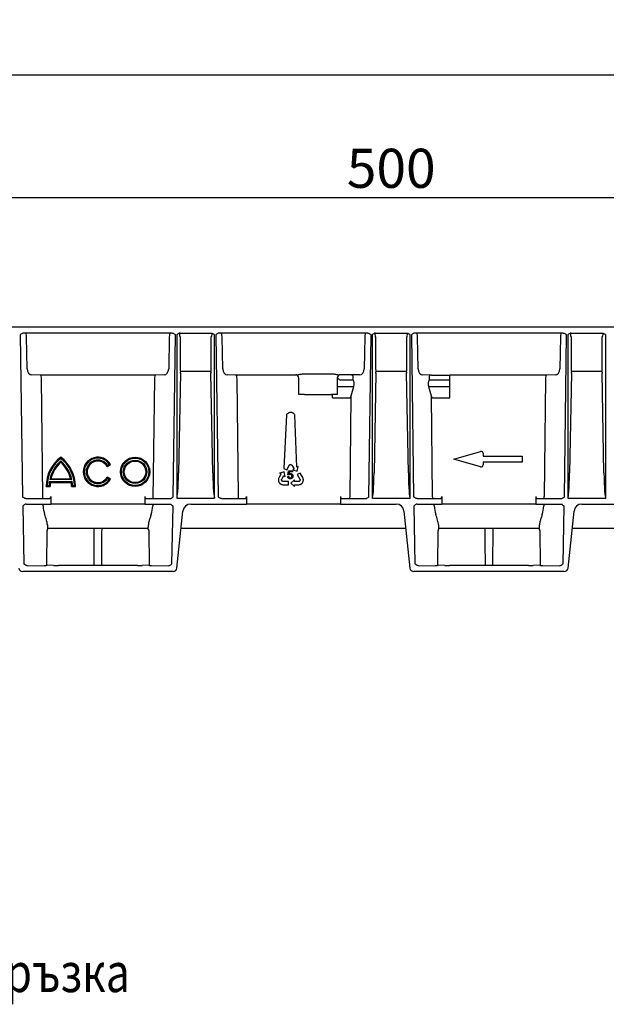
# Model space of a CAD drawing. Extents: x 1715 to 3218, y 39 to 1187.
# Drawn here: x 2359 to 2659, y 683 to 1187 of the extents above; entities that cross this region are included whole.
import ezdxf

# ---------------------------------------------------------------- set-up
doc = ezdxf.new("R2010")
doc.units = 0
doc.header["$LTSCALE"] = 5
doc.header["$MEASUREMENT"] = 0
doc.layers.get('DEFPOINTS').update_dxf_attribs({"linetype": 'CONTINUOUS'})
for name, color, linetype in [('BEMASS', 2, 'CONTINUOUS'), ('DUENN-18', 10, 'CONTINUOUS'), ('SICHTBAR', 10, 'CONTINUOUS'), ('TEXT35', 2, 'CONTINUOUS')]:
    doc.layers.add(name, color=color, linetype=linetype)
doc.styles.add('ACO', font='trebuc.ttf', dxfattribs={"width": 0.8})
doc.styles.add('BEMSTIL', font='isocp3.shx', dxfattribs={"width": 0.8})
doc.dimstyles.new('BEMASS', dxfattribs={"dimtxt": 4, "dimasz": 3.5, "dimexe": 1.4, "dimexo": 0, "dimgap": 2, "dimtad": 1, "dimtxsty": 'BEMSTIL', "dimcen": 3, "dimclrd": 256, "dimclre": 256, "dimclrt": 256, "dimadec": 0, "dimazin": 0, "dimtfac": 0.875, "dimtmove": 2, "dimatfit": 3, "dimfxl": 0, "dimtolj": 1, "dimlwd": 25, "dimlwe": 25, "dimarcsym": 0})

# ---------------------------------------------------------------- blocks, each defined once
blk = doc.blocks.new('*D0')
at = {"layer": 'BEMASS', "lineweight": 25, "transparency": 16777216}
for p, q in [((1798.93, 1029.36), (1798.93, 1168.53)), ((2798.93, 1105.64), (2798.93, 1168.53)), ((1816.43, 1158.53), (2781.43, 1158.53))]:
    blk.add_line(p, q, dxfattribs=at)
at = {"layer": 'BEMASS', "transparency": 16777216}
for points in [[(1816.43, 1161.45), (1816.43, 1155.61), (1798.93, 1158.53)], [(2781.43, 1161.45), (2781.43, 1155.61), (2798.93, 1158.53)]]:
    blk.add_solid(points, dxfattribs=at)
at = {"layer": 'DEFPOINTS', "color": 0, "transparency": 16777216}
for p in [(2798.93, 1158.53), (2798.93, 1105.64), (1798.93, 1029.36)]:
    blk.add_point(p, dxfattribs=at)
at = {"layer": 'BEMASS', "transparency": 16777216, "insert": (2298.93, 1173.53), "char_height": 20, "attachment_point": 5, "style": 'BEMSTIL'}
blk.add_mtext('\\A1;1000', dxfattribs=at)
blk = doc.blocks.new('*D1')
at = {"layer": 'BEMASS', "lineweight": 25, "transparency": 16777216}
for p, q in [((2298.93, 1029.36), (2298.93, 1105.64)), ((2798.93, 1029.36), (2798.93, 1105.64)), ((2316.43, 1095.64), (2781.43, 1095.64))]:
    blk.add_line(p, q, dxfattribs=at)
at = {"layer": 'BEMASS', "transparency": 16777216}
for points in [[(2316.43, 1098.56), (2316.43, 1092.73), (2298.93, 1095.64)], [(2781.43, 1098.56), (2781.43, 1092.73), (2798.93, 1095.64)]]:
    blk.add_solid(points, dxfattribs=at)
at = {"layer": 'DEFPOINTS', "color": 0, "transparency": 16777216}
for p in [(2798.93, 1095.64), (2298.93, 1029.36), (2798.93, 1029.36)]:
    blk.add_point(p, dxfattribs=at)
at = {"layer": 'BEMASS', "transparency": 16777216, "insert": (2548.93, 1110.64), "char_height": 20, "attachment_point": 5, "style": 'BEMSTIL'}
blk.add_mtext('\\A1;500', dxfattribs=at)

msp = doc.modelspace()

# ---------------------------------------------------------------- linework, layer by layer
at = {"layer": 'DUENN-18', "linetype": 'Continuous', "lineweight": 30}
for p, q in [((2359.23, 1025.36), (2360.39, 942.65)), ((2436.91, 1026.36), (2360.96, 1026.36)), ((2362.75, 1007.99), (2362.42, 1024.36)), ((2435.45, 1024.36), (2435.12, 1007.99)), ((2437.48, 942.65), (2438.64, 1025.36)), ((2439.23, 1025.36), (2439.23, 941.91)), ((2440.97, 1026.36), (2456.9, 1026.36)), ((2440.97, 1024.36), (2440.97, 1007.99)), ((2456.9, 1007.99), (2456.9, 1024.36)), ((2458.63, 941.91), (2458.63, 1025.36)), ((2459.23, 1025.36), (2460.39, 942.65)), ((2536.91, 1026.36), (2460.96, 1026.36)), ((2462.75, 1007.99), (2462.42, 1024.36)), ((2535.45, 1024.36), (2535.12, 1007.99)), ((2537.48, 942.65), (2538.64, 1025.36)), ((2539.23, 1025.36), (2539.23, 941.91)), ((2540.97, 1026.36), (2556.9, 1026.36)), ((2540.97, 1024.36), (2540.97, 1007.99)), ((2556.9, 1007.99), (2556.9, 1024.36)), ((2558.63, 941.91), (2558.63, 1025.36)), ((2559.23, 1025.36), (2560.39, 942.65)), ((2636.91, 1026.36), (2560.96, 1026.36)), ((2562.75, 1007.99), (2562.42, 1024.36)), ((2635.45, 1024.36), (2635.12, 1007.99)), ((2637.48, 942.65), (2638.64, 1025.36)), ((2639.23, 1025.36), (2639.23, 941.91)), ((2640.97, 1026.36), (2656.9, 1026.36)), ((2640.97, 1024.36), (2640.97, 1007.99)), ((2656.9, 1007.99), (2656.9, 1024.36)), ((2658.63, 941.91), (2658.63, 1025.36)), ((2369.49, 1004.86), (2365.1, 1004.99)), ((2428.38, 1004.86), (2369.49, 1004.86)), ((2370.78, 942.79), (2370.07, 1002.86)), ((2427.79, 1002.86), (2427.07, 941.79)), ((2432.77, 1004.99), (2428.38, 1004.86)), ((2441.13, 1005.82), (2440.17, 954.9)), ((2455.83, 1006.75), (2442.04, 1006.75)), ((2457.69, 954.9), (2456.74, 1005.82)), ((2469.49, 1004.86), (2465.1, 1004.99)), ((2500.13, 1004.86), (2469.49, 1004.86)), ((2470.78, 942.79), (2470.07, 1002.86)), ((2500.13, 1004.86), (2500.13, 1004.96)), ((2501.63, 994.86), (2501.63, 1003.46)), ((2504.63, 1005.5), (2518.33, 1005.5)), ((2521.33, 1003.46), (2521.33, 994.86)), ((2532.77, 1004.99), (2522.32, 1004.99)), ((2522.83, 1002.45), (2529.52, 1002.45)), ((2529.52, 1002.45), (2529.55, 1003.85)), ((2541.13, 1005.82), (2540.17, 954.9)), ((2555.83, 1006.75), (2542.04, 1006.75)), ((2557.69, 954.9), (2556.74, 1005.82)), ((2569.46, 1004.86), (2565.1, 1004.99)), ((2568.32, 1003.85), (2568.35, 1002.45)), ((2568.35, 1002.45), (2578.93, 1002.45)), ((2569.46, 1004.86), (2578.93, 1004.86)), ((2578.93, 1002.45), (2578.93, 1004.86)), ((2628.38, 1004.86), (2578.93, 1004.86)), ((2578.93, 999.02), (2578.93, 1002.45)), ((2627.79, 1002.86), (2627.09, 942.79)), ((2632.77, 1004.99), (2628.38, 1004.86)), ((2641.13, 1005.82), (2640.17, 954.9)), ((2655.83, 1006.75), (2642.04, 1006.75)), ((2657.69, 954.9), (2656.74, 1005.82)), ((2521.33, 999.02), (2529.83, 999.02)), ((2528.49, 994.3), (2529.83, 999.02)), ((2568.03, 999.02), (2569.38, 994.3)), ((2568.03, 999.02), (2578.93, 999.02)), ((2578.93, 993.21), (2578.93, 999.02)), ((2504.63, 994.86), (2501.63, 994.86)), ((2504.63, 994.86), (2518.33, 994.86)), ((2521.33, 994.86), (2518.33, 994.86)), ((2518.93, 993.21), (2518.93, 994.86)), ((2518.93, 993.21), (2527.6, 993.21)), ((2527.95, 942.77), (2528.49, 994.3)), ((2569.38, 994.3), (2569.91, 942.77)), ((2570.27, 993.21), (2578.93, 993.21)), ((2495.31, 984.46), (2494.02, 957.13)), ((2495.42, 984.63), (2495.31, 984.46)), ((2495.59, 984.85), (2495.42, 984.63)), ((2495.71, 984.99), (2495.59, 984.85)), ((2495.84, 985.11), (2495.71, 984.99)), ((2496.02, 985.26), (2495.84, 985.11)), ((2496.17, 985.35), (2496.02, 985.26)), ((2496.32, 985.43), (2496.17, 985.35)), ((2496.57, 985.56), (2496.32, 985.43)), ((2496.77, 985.62), (2496.57, 985.56)), ((2496.9, 985.66), (2496.77, 985.62)), ((2497.12, 985.69), (2496.9, 985.66)), ((2497.31, 985.71), (2497.12, 985.69)), ((2497.49, 985.72), (2497.31, 985.71)), ((2497.69, 985.7), (2497.49, 985.72)), ((2497.87, 985.69), (2497.69, 985.7)), ((2498.15, 985.63), (2497.87, 985.69)), ((2498.33, 985.57), (2498.15, 985.63)), ((2498.51, 985.49), (2498.33, 985.57)), ((2498.6, 985.45), (2498.51, 985.49)), ((2498.72, 985.38), (2498.6, 985.45)), ((2498.83, 985.31), (2498.72, 985.38)), ((2498.96, 985.22), (2498.83, 985.31)), ((2499.09, 985.12), (2498.96, 985.22)), ((2499.25, 984.99), (2499.09, 985.12)), ((2499.46, 984.73), (2499.25, 984.99)), ((2499.61, 984.5), (2499.46, 984.73)), ((2499.72, 984.34), (2499.61, 984.5)), ((2500.65, 957.77), (2499.72, 984.34)), ((2403.7, 958.11), (2405.43, 959.11)), ((2403.86, 958.78), (2404.73, 959.28)), ((2494.02, 957.13), (2495.48, 956.33)), ((2495.48, 956.33), (2496.75, 958.63)), ((2496.75, 958.63), (2496.82, 958.76)), ((2496.82, 958.76), (2496.95, 958.87)), ((2496.95, 958.87), (2497.07, 958.95)), ((2497.07, 958.95), (2497.22, 959.03)), ((2497.22, 959.03), (2497.38, 959.06)), ((2497.38, 959.06), (2497.53, 959.05)), ((2497.53, 959.05), (2497.67, 959.04)), ((2497.67, 959.04), (2497.83, 958.98)), ((2497.83, 958.98), (2497.99, 958.89)), ((2497.99, 958.89), (2498.11, 958.77)), ((2498.11, 958.77), (2499.25, 956.88)), ((2500.68, 957.73), (2500.65, 957.77)), ((2500.7, 957.74), (2500.68, 957.73)), ((2501.38, 958.16), (2500.7, 957.74)), ((2500.89, 955.77), (2501.38, 958.16)), ((2405.43, 951.61), (2403.7, 952.61)), ((2491.43, 952.25), (2491.31, 951.94)), ((2491.56, 952.5), (2491.43, 952.25)), ((2491.65, 952.67), (2491.56, 952.5)), ((2492.56, 954.24), (2491.65, 952.67)), ((2494.2, 955.42), (2491.87, 954.69)), ((2491.87, 954.69), (2492.57, 954.3)), ((2492.59, 954.28), (2492.56, 954.24)), ((2492.57, 954.3), (2492.59, 954.28)), ((2492.93, 951.53), (2494.02, 953.45)), ((2494.02, 953.45), (2494.74, 953.04)), ((2494.74, 953.04), (2494.2, 955.42)), ((2496.01, 952.91), (2496.52, 952.96)), ((2496.09, 953.75), (2496.47, 955.79)), ((2496.55, 953.69), (2496.09, 953.75)), ((2496.47, 955.79), (2498.44, 955.79)), ((2496.86, 955.32), (2496.65, 954.25)), ((2498.44, 955.32), (2496.86, 955.32)), ((2498.44, 955.79), (2498.44, 955.32)), ((2499.25, 956.88), (2498.55, 956.45)), ((2498.55, 956.45), (2500.89, 955.77)), ((2502.35, 954.76), (2500.9, 953.93)), ((2500.9, 953.93), (2502.22, 951.66)), ((2503.68, 952.46), (2502.35, 954.76)), ((2503.76, 952.28), (2503.68, 952.46)), ((2503.87, 952.02), (2503.76, 952.28)), ((2503.92, 951.84), (2503.87, 952.02)), ((2372.43, 947.86), (2374.43, 947.86)), ((2372.94, 948.36), (2373.94, 948.36)), ((2374.12, 950.36), (2385.75, 950.36)), ((2385.57, 951.36), (2374.29, 951.36)), ((2374.55, 949.86), (2385.31, 949.86)), ((2374.92, 951.86), (2384.95, 951.86)), ((2385.43, 947.86), (2387.43, 947.86)), ((2385.93, 948.36), (2386.93, 948.36)), ((2404.73, 951.44), (2403.86, 951.94)), ((2491.24, 951.58), (2491.22, 951.42)), ((2491.22, 951.42), (2491.22, 951.29)), ((2491.22, 951.29), (2491.22, 951.15)), ((2491.22, 951.15), (2491.22, 951.05)), ((2491.22, 951.05), (2491.24, 950.85)), ((2491.27, 951.73), (2491.24, 951.58)), ((2491.24, 950.85), (2491.28, 950.67)), ((2491.31, 951.94), (2491.27, 951.73)), ((2491.28, 950.67), (2491.36, 950.4)), ((2491.36, 950.4), (2491.44, 950.23)), ((2491.44, 950.23), (2491.51, 950.05)), ((2491.51, 950.05), (2491.62, 949.89)), ((2491.62, 949.89), (2491.72, 949.74)), ((2491.72, 949.74), (2491.86, 949.57)), ((2491.86, 949.57), (2491.95, 949.47)), ((2491.95, 949.47), (2492.11, 949.32)), ((2492.11, 949.32), (2492.34, 949.16)), ((2492.34, 949.16), (2492.48, 949.07)), ((2492.48, 949.07), (2492.64, 948.99)), ((2492.64, 948.99), (2492.85, 948.9)), ((2492.85, 948.9), (2493.02, 948.85)), ((2492.88, 951.37), (2492.93, 951.53)), ((2492.88, 951.19), (2492.88, 951.37)), ((2492.9, 951.02), (2492.88, 951.19)), ((2492.95, 950.89), (2492.9, 951.02)), ((2493.03, 950.76), (2492.95, 950.89)), ((2493.02, 948.85), (2493.2, 948.8)), ((2493.13, 950.63), (2493.03, 950.76)), ((2493.27, 950.54), (2493.13, 950.63)), ((2493.2, 948.8), (2493.47, 948.77)), ((2493.4, 950.47), (2493.27, 950.54)), ((2493.55, 950.42), (2493.4, 950.47)), ((2493.47, 948.77), (2493.68, 948.75)), ((2493.71, 950.41), (2493.55, 950.42)), ((2493.68, 948.75), (2496.34, 948.75)), ((2496.34, 950.42), (2493.71, 950.41)), ((2496.34, 948.75), (2496.34, 950.42)), ((2499.43, 951.24), (2497.64, 949.58)), ((2497.64, 949.58), (2499.43, 947.93)), ((2499.43, 950.41), (2499.43, 951.24)), ((2501.64, 950.42), (2499.43, 950.41)), ((2499.43, 948.75), (2499.48, 948.75)), ((2499.43, 948.73), (2499.43, 948.75)), ((2499.43, 947.93), (2499.43, 948.73)), ((2499.48, 948.75), (2501.3, 948.75)), ((2501.3, 948.75), (2501.49, 948.75)), ((2501.49, 948.75), (2501.77, 948.76)), ((2501.81, 950.46), (2501.64, 950.42)), ((2501.77, 948.76), (2502.1, 948.81)), ((2501.96, 950.55), (2501.81, 950.46)), ((2502.1, 950.65), (2501.96, 950.55)), ((2502.18, 950.76), (2502.1, 950.65)), ((2502.1, 948.81), (2502.3, 948.88)), ((2502.26, 950.89), (2502.18, 950.76)), ((2502.22, 951.66), (2502.3, 951.52)), ((2502.32, 951.05), (2502.26, 950.89)), ((2502.3, 951.52), (2502.33, 951.36)), ((2502.3, 948.88), (2502.45, 948.94)), ((2502.33, 951.21), (2502.32, 951.05)), ((2502.33, 951.36), (2502.33, 951.21)), ((2502.45, 948.94), (2502.59, 949)), ((2502.59, 949), (2502.71, 949.06)), ((2502.71, 949.06), (2502.83, 949.13)), ((2502.83, 949.13), (2502.91, 949.18)), ((2502.91, 949.18), (2503.07, 949.3)), ((2503.07, 949.3), (2503.22, 949.43)), ((2503.22, 949.43), (2503.41, 949.63)), ((2503.41, 949.63), (2503.51, 949.78)), ((2503.51, 949.78), (2503.64, 949.94)), ((2503.64, 949.94), (2503.72, 950.11)), ((2503.72, 950.11), (2503.8, 950.27)), ((2503.8, 950.27), (2503.88, 950.48)), ((2503.88, 950.48), (2503.92, 950.61)), ((2503.96, 951.67), (2503.92, 951.84)), ((2503.92, 950.61), (2503.97, 950.81)), ((2503.99, 951.44), (2503.96, 951.67)), ((2503.97, 950.81), (2503.99, 951.1)), ((2504, 951.26), (2503.99, 951.44)), ((2503.99, 951.1), (2504, 951.26)), ((2370.78, 941.79), (2370.78, 942.79)), ((2374.9, 942.79), (2374.9, 938.86)), ((2422.97, 942.79), (2422.97, 938.86)), ((2470.78, 941.79), (2470.78, 942.79)), ((2474.9, 942.79), (2474.9, 938.86)), ((2522.97, 942.79), (2522.97, 938.86)), ((2574.9, 942.79), (2574.9, 938.86)), ((2622.97, 942.79), (2622.97, 938.86)), ((2627.09, 941.79), (2627.09, 942.79)), ((2362.12, 941.66), (2370.78, 941.79)), ((2362.12, 941.66), (2362.12, 941.66)), ((2370.78, 941.79), (2374.33, 941.79)), ((2370.9, 937.93), (2370.9, 938.86)), ((2423.54, 941.79), (2427.09, 941.79)), ((2426.97, 938.86), (2426.97, 937.93)), ((2427.09, 941.79), (2435.75, 941.66)), ((2435.75, 941.66), (2435.75, 941.66)), ((2439.38, 941.86), (2458.49, 941.86)), ((2462.12, 941.66), (2470.78, 941.79)), ((2470.78, 941.79), (2474.33, 941.79)), ((2523.54, 941.79), (2527.09, 941.79)), ((2527.09, 941.79), (2535.75, 941.66)), ((2535.75, 941.66), (2535.75, 941.66)), ((2539.38, 941.86), (2558.49, 941.86)), ((2562.12, 941.66), (2570.78, 941.79)), ((2562.12, 941.66), (2562.12, 941.66)), ((2570.78, 941.79), (2574.33, 941.79)), ((2570.9, 937.93), (2570.9, 938.86)), ((2623.54, 941.79), (2627.09, 941.79)), ((2626.97, 938.86), (2626.97, 937.93)), ((2627.09, 941.79), (2635.75, 941.66)), ((2635.75, 941.66), (2635.75, 941.66)), ((2639.38, 941.86), (2658.49, 941.86)), ((2372.75, 907.57), (2372.9, 925.37)), ((2424.97, 925.37), (2425.12, 907.57)), ((2572.75, 907.57), (2572.9, 925.37)), ((2624.97, 925.37), (2625.12, 907.57))]:
    msp.add_line(p, q, dxfattribs=at)
for radius in [7.5, 7, 6, 5.5]:
    msp.add_circle((2417.93, 955.36), radius, dxfattribs=at)
for centre, radius, start, end in [((2442.13, 1005.27), 1.48, 93.4489, 134.0834), ((2455.74, 1005.27), 1.48, 45.9167, 86.5503), ((2500.13, 1003.36), 1.5, 0.0047, 90.0044), ((2522.9, 1003.43), 1.56, 92.3329, 179.0274), ((2542.13, 1005.27), 1.48, 93.4507, 134.0816), ((2555.74, 1005.27), 1.48, 45.9158, 86.5518), ((2642.13, 1005.27), 1.48, 93.4497, 134.0826), ((2655.74, 1005.27), 1.48, 45.9194, 86.5483), ((2391.18, 947.86), 18.75, 126.8699, 180), ((2391.18, 947.86), 18.25, 128.0565, 178.4301), ((2368.68, 947.86), 18.75, 0, 53.1301), ((2368.68, 947.86), 18.25, 1.5699, 51.9435), ((2398.93, 955.36), 7.5, 30, 330), ((2398.93, 955.36), 7, 34.096, 325.904), ((2391.18, 947.86), 17.25, 130.7057, 168.2935), ((2391.18, 947.86), 16.75, 132.1939, 166.1839), ((2368.68, 947.86), 17.25, 11.7065, 49.2943), ((2368.68, 947.86), 16.75, 13.8161, 47.8061), ((2398.93, 955.36), 6, 34.7802, 325.2198), ((2398.93, 955.36), 5.5, 30, 330), ((2391.18, 947.86), 17.25, 171.6669, 178.339), ((2391.18, 947.86), 16.75, 173.1424, 180), ((2368.68, 947.86), 16.75, 0, 6.8576), ((2368.68, 947.86), 17.25, 1.661, 8.3331), ((2527.01, 942.73), 0.942, 274.6022, 2.6181), ((2570.85, 942.73), 0.942, 177.3787, 265.4001)]:
    msp.add_arc(centre, radius, start, end, dxfattribs=at)
for centre, major_axis, ratio, start_param, end_param in [((2361.84, 1024.36), (-0.02, 2), 0.288643, 4.709216, 6.280012), ((2436.02, 1024.36), (0.02, 2), 0.288643, 0.003173, 1.57397), ((2440.6, 1024.36), (-0.25, 2.01), 0.178229, 4.690667, 5.953437), ((2457.26, 1024.36), (0.25, 2.02), 0.177639, 0.339802, 1.592482), ((2461.84, 1024.36), (-0.02, 2), 0.288643, 4.709216, 6.280012), ((2536.02, 1024.36), (0.02, 2), 0.288643, 0.003173, 1.57397), ((2540.6, 1024.36), (-0.25, 2.01), 0.178229, 4.690667, 5.953437), ((2557.26, 1024.36), (0.25, 2.02), 0.177639, 0.339802, 1.592482), ((2561.84, 1024.36), (-0.02, 2), 0.288643, 4.709216, 6.280012), ((2636.02, 1024.36), (0.02, 2), 0.288643, 0.003173, 1.57397), ((2640.6, 1024.36), (-0.25, 2.01), 0.178229, 4.690667, 5.953437), ((2657.26, 1024.36), (0.25, 2.02), 0.177639, 0.339802, 1.592482), ((2365.06, 1007.99), (-0.2, 3), 0.768442, 1.52028, 3.073623), ((2432.81, 1007.99), (0.2, 3), 0.768442, 3.209562, 4.762905), ((2442.42, 1007.99), (0, 4), 0.36397, 1.570796, 1.997413), ((2455.44, 1007.99), (0, 4), 0.36397, 4.285772, 4.712389), ((2465.06, 1007.99), (-0.2, 3), 0.768442, 1.52028, 3.073623), ((2532.81, 1007.99), (0.2, 3), 0.768442, 3.209562, 4.762905), ((2542.42, 1007.99), (0, 4), 0.36397, 1.570796, 1.997413), ((2555.44, 1007.99), (0, 4), 0.36397, 4.285772, 4.712389), ((2565.06, 1007.99), (-0.2, 3), 0.768442, 1.52028, 3.073623), ((2632.81, 1007.99), (0.2, 3), 0.768442, 3.209562, 4.762905), ((2642.42, 1007.99), (0, 4), 0.36397, 1.570796, 1.997413), ((2655.44, 1007.99), (0, 4), 0.36397, 4.285772, 4.712389), ((2369.5, 1002.86), (-0.02, 2), 0.288643, 4.709216, 6.262559), ((2428.37, 1002.86), (0.02, 2), 0.288643, 0.020627, 1.57397), ((2440.77, 1005.92), (0, 1), 0.36397, 4.6114, 5.139006), ((2457.1, 1005.92), (0, 1), 0.36397, 1.14418, 1.671785), ((2469.5, 1002.86), (-0.02, 2), 0.288643, 4.709216, 6.262559), ((2504.63, 1004.96), (-4.5, 0), 0.017455, -0.480133, 0), ((2528.39, 1003.86), (-0.927, 0.782), 0.893104, 3.89046, 5.357718), ((2528.29, 1000.27), (0.09, 3), 0.576999, 4.300057, 5.54369), ((2540.77, 1005.92), (0, 1), 0.36397, 4.6114, 5.139006), ((2557.1, 1005.92), (0, 1), 0.36397, 1.14418, 1.671785), ((2569.58, 1000.27), (-0.09, 3), 0.576999, 0.739495, 1.983129), ((2569.47, 1003.86), (-1.15, 0.03), 0.865795, -1.535912, 0.043609), ((2628.37, 1002.86), (0.02, 2), 0.288643, 0.020627, 1.57397), ((2640.77, 1005.92), (0, 1), 0.36397, 4.6114, 5.139006), ((2657.1, 1005.92), (0, 1), 0.36397, 1.14418, 1.671785), ((2527.64, 995.39), (0.06, 2.18), 0.4582, 3.153283, 4.200569), ((2570.22, 995.39), (-0.06, 2.18), 0.4582, 2.082617, 3.129902), ((2439.23, 961.65), (0, 19.74), 0.050667, 3.141593, 4.363323), ((2458.63, 961.65), (0, 19.74), 0.050667, 1.919862, 3.141593), ((2539.23, 961.65), (0, 19.74), 0.050667, 3.141593, 4.363323), ((2558.63, 961.65), (0, 19.74), 0.050667, 1.919862, 3.141593), ((2639.23, 961.65), (0, 19.74), 0.050667, 3.141593, 4.363323), ((2658.63, 961.65), (0, 19.74), 0.050667, 1.919862, 3.141593), ((2374.32, 942.79), (0, 1), 0.57735, 3.150319, 4.712389), ((2423.54, 942.79), (0, 1), 0.57735, 1.570796, 3.132866), ((2474.32, 942.79), (0, 1), 0.57735, 3.150319, 4.712389), ((2523.54, 942.79), (0, 1), 0.57735, 1.570796, 3.132866), ((2574.32, 942.79), (0, 1), 0.57735, 3.150319, 4.712389), ((2623.54, 942.79), (0, 1), 0.57735, 1.570796, 3.132866), ((2378.65, 938.86), (-0.44, 12.5), 0.623056, 1.622763, 1.982176), ((2419.21, 938.86), (0.44, 12.5), 0.623056, 4.301009, 4.660422), ((2578.65, 938.86), (-0.44, 12.5), 0.623056, 1.622763, 1.982176), ((2619.21, 938.86), (0.44, 12.5), 0.623056, 4.301009, 4.660422), ((2373.34, 938.86), (0.12, 12.5), 0.01885, 2.577075, 3.14177), ((2424.53, 938.86), (-0.12, 12.5), 0.01885, 3.141415, 3.706111), ((2573.34, 938.86), (0.12, 12.5), 0.01885, 2.577075, 3.14177), ((2624.53, 938.86), (-0.12, 12.5), 0.01885, 3.141415, 3.706111), ((2373.9, 925.36), (0.924, -0.383), 0.999785, 1.963533, 3.525603), ((2423.97, 925.36), (0.924, 0.383), 0.999785, 5.899175, 7.461244), ((2573.9, 925.36), (0.924, -0.383), 0.999785, 1.963533, 3.525603), ((2623.97, 925.36), (0.924, 0.383), 0.999785, 5.899175, 7.461244)]:
    msp.add_ellipse(centre, major_axis=major_axis, ratio=ratio, start_param=start_param, end_param=end_param, dxfattribs=at)
for points, knots in [([(2360.96, 1026.36), (2360.79, 1026.36), (2360.62, 1026.33), (2360.29, 1026.21), (2360.14, 1026.13), (2359.71, 1025.85), (2359.47, 1025.6), (2359.23, 1025.36)], [0, 0, 0, 0, 0.25, 0.25, 0.5, 0.5, 1, 1, 1, 1]), ([(2436.91, 1026.36), (2437.08, 1026.36), (2437.25, 1026.33), (2437.58, 1026.21), (2437.73, 1026.13), (2438.15, 1025.85), (2438.4, 1025.6), (2438.64, 1025.36)], [0, 0, 0, 0, 0.25, 0.25, 0.5, 0.5, 1, 1, 1, 1]), ([(2440.97, 1026.36), (2440.79, 1026.36), (2440.62, 1026.33), (2440.3, 1026.21), (2440.15, 1026.13), (2439.72, 1025.85), (2439.47, 1025.6), (2439.23, 1025.36)], [0, 0, 0, 0, 0.25, 0.25, 0.5, 0.5, 1, 1, 1, 1]), ([(2456.9, 1026.36), (2457.08, 1026.36), (2457.24, 1026.33), (2457.57, 1026.21), (2457.72, 1026.13), (2458.15, 1025.85), (2458.39, 1025.6), (2458.63, 1025.36)], [0, 0, 0, 0, 0.25, 0.25, 0.5, 0.5, 1, 1, 1, 1]), ([(2460.96, 1026.36), (2460.79, 1026.36), (2460.62, 1026.33), (2460.29, 1026.21), (2460.14, 1026.13), (2459.71, 1025.85), (2459.47, 1025.6), (2459.23, 1025.36)], [0, 0, 0, 0, 0.25, 0.25, 0.5, 0.5, 1, 1, 1, 1]), ([(2536.91, 1026.36), (2537.08, 1026.36), (2537.25, 1026.33), (2537.58, 1026.21), (2537.73, 1026.13), (2538.15, 1025.85), (2538.4, 1025.6), (2538.64, 1025.36)], [0, 0, 0, 0, 0.25, 0.25, 0.5, 0.5, 1, 1, 1, 1]), ([(2540.97, 1026.36), (2540.79, 1026.36), (2540.62, 1026.33), (2540.3, 1026.21), (2540.15, 1026.13), (2539.72, 1025.85), (2539.47, 1025.6), (2539.23, 1025.36)], [0, 0, 0, 0, 0.25, 0.25, 0.5, 0.5, 1, 1, 1, 1]), ([(2556.9, 1026.36), (2557.08, 1026.36), (2557.24, 1026.33), (2557.57, 1026.21), (2557.72, 1026.13), (2558.15, 1025.85), (2558.39, 1025.6), (2558.63, 1025.36)], [0, 0, 0, 0, 0.25, 0.25, 0.5, 0.5, 1, 1, 1, 1]), ([(2560.96, 1026.36), (2560.79, 1026.36), (2560.62, 1026.33), (2560.29, 1026.21), (2560.14, 1026.13), (2559.71, 1025.85), (2559.47, 1025.6), (2559.23, 1025.36)], [0, 0, 0, 0, 0.25, 0.25, 0.5, 0.5, 1, 1, 1, 1]), ([(2636.91, 1026.36), (2637.08, 1026.36), (2637.25, 1026.33), (2637.58, 1026.21), (2637.73, 1026.13), (2638.15, 1025.85), (2638.4, 1025.6), (2638.64, 1025.36)], [0, 0, 0, 0, 0.25, 0.25, 0.5, 0.5, 1, 1, 1, 1]), ([(2640.97, 1026.36), (2640.79, 1026.36), (2640.62, 1026.33), (2640.3, 1026.21), (2640.15, 1026.13), (2639.72, 1025.85), (2639.47, 1025.6), (2639.23, 1025.36)], [0, 0, 0, 0, 0.25, 0.25, 0.5, 0.5, 1, 1, 1, 1]), ([(2656.9, 1026.36), (2657.08, 1026.36), (2657.24, 1026.33), (2657.57, 1026.21), (2657.72, 1026.13), (2658.15, 1025.85), (2658.39, 1025.6), (2658.63, 1025.36)], [0, 0, 0, 0, 0.25, 0.25, 0.5, 0.5, 1, 1, 1, 1]), ([(2500.64, 1004.99), (2500.88, 1005), (2501.15, 1005.04), (2501.77, 1005.16), (2502.1, 1005.22), (2502.8, 1005.34), (2503.15, 1005.4), (2503.88, 1005.48), (2504.26, 1005.5), (2504.63, 1005.5)], [0, 0, 0, 0, 0.25, 0.25, 0.5, 0.5, 0.75, 0.75, 1, 1, 1, 1]), ([(2518.33, 1005.5), (2518.71, 1005.5), (2519.08, 1005.48), (2519.81, 1005.4), (2520.17, 1005.34), (2520.86, 1005.22), (2521.19, 1005.16), (2521.65, 1005.07), (2521.8, 1005.05), (2522.08, 1005.01), (2522.21, 1004.99), (2522.32, 1004.99)], [0, 0, 0, 0, 0.25, 0.25, 0.5, 0.5, 0.75, 0.75, 0.875, 0.875, 1, 1, 1, 1]), ([(2521.38, 1003.79), (2521.44, 1003.62), (2521.5, 1003.45), (2521.67, 1003.15), (2521.78, 1003.01), (2522.03, 1002.76), (2522.17, 1002.65), (2522.48, 1002.5), (2522.66, 1002.45), (2522.83, 1002.45)], [0, 0, 0, 0, 0.25, 0.25, 0.5, 0.5, 0.75, 0.75, 1, 1, 1, 1]), ([(2379.93, 962.86), (2379.93, 962.86), (2379.93, 962.84), (2379.93, 962.76), (2379.93, 962.71), (2379.93, 962.53), (2379.93, 962.38), (2379.93, 962.23)], [0, 0, 0, 0, 0.25, 0.25, 0.5, 0.5, 1, 1, 1, 1]), ([(2379.93, 960.27), (2379.93, 960.27), (2379.93, 960.29), (2379.93, 960.38), (2379.93, 960.44), (2379.93, 960.63), (2379.93, 960.78), (2379.93, 960.94)], [0, 0, 0, 0, 0.25, 0.25, 0.5, 0.5, 1, 1, 1, 1]), ([(2403.7, 958.11), (2403.7, 958.11), (2403.7, 958.14), (2403.73, 958.22), (2403.74, 958.28), (2403.79, 958.48), (2403.83, 958.63), (2403.86, 958.78)], [0, 0, 0, 0, 0.25, 0.25, 0.5, 0.5, 1, 1, 1, 1]), ([(2405.43, 959.11), (2405.43, 959.11), (2405.4, 959.12), (2405.31, 959.14), (2405.25, 959.16), (2405.05, 959.21), (2404.89, 959.25), (2404.73, 959.28)], [0, 0, 0, 0, 0.25, 0.25, 0.5, 0.5, 1, 1, 1, 1]), ([(2403.7, 952.61), (2403.7, 952.61), (2403.7, 952.58), (2403.73, 952.5), (2403.74, 952.44), (2403.79, 952.24), (2403.83, 952.09), (2403.86, 951.94)], [0, 0, 0, 0, 0.25, 0.25, 0.5, 0.5, 1, 1, 1, 1]), ([(2497.28, 951.81), (2497.24, 951.81), (2497.15, 951.81), (2497.03, 951.82), (2496.91, 951.85), (2496.79, 951.88), (2496.68, 951.92), (2496.58, 951.98), (2496.49, 952.04), (2496.4, 952.11), (2496.32, 952.19), (2496.24, 952.27), (2496.18, 952.36), (2496.13, 952.46), (2496.08, 952.57), (2496.05, 952.68), (2496.02, 952.79), (2496.01, 952.87), (2496.01, 952.91)], [0, 0, 0, 0, 0.0707691, 0.1384559, 0.2035187, 0.2669893, 0.3285974, 0.3893663, 0.4497592, 0.5104737, 0.5707936, 0.6303949, 0.6898435, 0.7491265, 0.8092343, 0.8709095, 0.9342309, 1, 1, 1, 1]), ([(2496.52, 952.96), (2496.52, 952.93), (2496.53, 952.87), (2496.55, 952.78), (2496.58, 952.7), (2496.61, 952.63), (2496.65, 952.56), (2496.69, 952.5), (2496.73, 952.44), (2496.78, 952.4), (2496.83, 952.35), (2496.89, 952.31), (2496.95, 952.28), (2497.01, 952.25), (2497.07, 952.23), (2497.14, 952.22), (2497.21, 952.21), (2497.26, 952.21), (2497.28, 952.21)], [0, 0, 0, 0, 0.07816, 0.151721, 0.222686, 0.289749, 0.354234, 0.416099, 0.477061, 0.536687, 0.595111, 0.652449, 0.709386, 0.765463, 0.822021, 0.879776, 0.938736, 1, 1, 1, 1]), ([(2497.27, 954.07), (2497.23, 954.07), (2497.16, 954.07), (2497.05, 954.05), (2496.94, 954.02), (2496.84, 953.97), (2496.76, 953.91), (2496.68, 953.85), (2496.61, 953.77), (2496.57, 953.72), (2496.55, 953.69)], [0, 0, 0, 0, 0.134616, 0.264585, 0.391204, 0.518577, 0.643722, 0.763949, 0.882317, 1, 1, 1, 1]), ([(2496.65, 954.25), (2496.68, 954.27), (2496.74, 954.31), (2496.83, 954.37), (2496.92, 954.41), (2497.01, 954.44), (2497.11, 954.47), (2497.2, 954.49), (2497.3, 954.5), (2497.37, 954.5), (2497.4, 954.51)], [0, 0, 0, 0, 0.133707, 0.263589, 0.389323, 0.513404, 0.636501, 0.756932, 0.877882, 1, 1, 1, 1]), ([(2498.12, 953.18), (2498.12, 953.21), (2498.12, 953.28), (2498.1, 953.37), (2498.09, 953.46), (2498.06, 953.55), (2498.03, 953.63), (2497.99, 953.7), (2497.94, 953.77), (2497.88, 953.84), (2497.82, 953.89), (2497.76, 953.94), (2497.69, 953.98), (2497.61, 954.02), (2497.53, 954.04), (2497.45, 954.06), (2497.36, 954.07), (2497.3, 954.07), (2497.27, 954.07)], [0, 0, 0, 0, 0.073094, 0.142003, 0.208322, 0.272, 0.333625, 0.393843, 0.454149, 0.513661, 0.573083, 0.631859, 0.690148, 0.748834, 0.808669, 0.870052, 0.933823, 1, 1, 1, 1]), ([(2497.28, 952.21), (2497.31, 952.21), (2497.37, 952.21), (2497.45, 952.22), (2497.53, 952.24), (2497.61, 952.27), (2497.68, 952.31), (2497.75, 952.36), (2497.82, 952.41), (2497.88, 952.47), (2497.93, 952.54), (2497.98, 952.62), (2498.02, 952.7), (2498.06, 952.78), (2498.09, 952.87), (2498.1, 952.97), (2498.12, 953.07), (2498.12, 953.14), (2498.12, 953.18)], [0, 0, 0, 0, 0.059894, 0.118729, 0.175961, 0.232446, 0.289459, 0.347616, 0.406824, 0.468502, 0.530859, 0.593047, 0.656069, 0.720548, 0.78637, 0.85414, 0.925581, 1, 1, 1, 1]), ([(2498.32, 952.29), (2498.29, 952.25), (2498.23, 952.18), (2498.12, 952.08), (2498, 951.99), (2497.87, 951.93), (2497.74, 951.87), (2497.59, 951.84), (2497.44, 951.81), (2497.34, 951.81), (2497.28, 951.81)], [0, 0, 0, 0, 0.126512, 0.249109, 0.369884, 0.489853, 0.611467, 0.735681, 0.865079, 1, 1, 1, 1]), ([(2497.4, 954.51), (2497.44, 954.5), (2497.52, 954.5), (2497.65, 954.49), (2497.76, 954.46), (2497.88, 954.42), (2497.99, 954.37), (2498.09, 954.31), (2498.19, 954.23), (2498.28, 954.15), (2498.36, 954.06), (2498.43, 953.96), (2498.5, 953.85), (2498.55, 953.74), (2498.59, 953.62), (2498.61, 953.49), (2498.63, 953.36), (2498.63, 953.27), (2498.63, 953.22)], [0, 0, 0, 0, 0.063994, 0.125691, 0.18645, 0.245959, 0.305306, 0.365368, 0.426244, 0.488858, 0.55177, 0.613378, 0.674823, 0.736552, 0.79962, 0.863904, 0.930784, 1, 1, 1, 1]), ([(2498.63, 953.22), (2498.63, 953.18), (2498.63, 953.09), (2498.62, 952.96), (2498.59, 952.84), (2498.56, 952.72), (2498.51, 952.61), (2498.46, 952.5), (2498.4, 952.39), (2498.35, 952.32), (2498.32, 952.29)], [0, 0, 0, 0, 0.132227, 0.260375, 0.386024, 0.509451, 0.631116, 0.75325, 0.876177, 1, 1, 1, 1]), ([(2372.43, 947.86), (2372.43, 947.86), (2372.45, 947.88), (2372.52, 947.95), (2372.56, 947.99), (2372.71, 948.14), (2372.83, 948.25), (2372.94, 948.36)], [0, 0, 0, 0, 0.25, 0.25, 0.5, 0.5, 1, 1, 1, 1]), ([(2374.43, 947.86), (2374.43, 947.86), (2374.41, 947.88), (2374.35, 947.94), (2374.31, 947.99), (2374.16, 948.13), (2374.05, 948.25), (2373.94, 948.36)], [0, 0, 0, 0, 0.25, 0.25, 0.5, 0.5, 1, 1, 1, 1]), ([(2374.55, 949.86), (2374.55, 949.86), (2374.54, 949.88), (2374.48, 949.94), (2374.44, 949.98), (2374.32, 950.13), (2374.22, 950.24), (2374.12, 950.36)], [0, 0, 0, 0, 0.25, 0.25, 0.5, 0.5, 1, 1, 1, 1]), ([(2374.92, 951.86), (2374.92, 951.86), (2374.89, 951.84), (2374.8, 951.77), (2374.74, 951.72), (2374.56, 951.58), (2374.43, 951.47), (2374.29, 951.36)], [0, 0, 0, 0, 0.25, 0.25, 0.5, 0.5, 1, 1, 1, 1]), ([(2384.95, 951.86), (2384.95, 951.86), (2384.98, 951.84), (2385.07, 951.77), (2385.13, 951.72), (2385.31, 951.58), (2385.44, 951.47), (2385.57, 951.36)], [0, 0, 0, 0, 0.25, 0.25, 0.5, 0.5, 1, 1, 1, 1]), ([(2385.31, 949.86), (2385.31, 949.86), (2385.33, 949.88), (2385.39, 949.94), (2385.42, 949.98), (2385.55, 950.13), (2385.65, 950.24), (2385.75, 950.36)], [0, 0, 0, 0, 0.25, 0.25, 0.5, 0.5, 1, 1, 1, 1]), ([(2385.43, 947.86), (2385.43, 947.86), (2385.45, 947.88), (2385.52, 947.94), (2385.56, 947.99), (2385.7, 948.13), (2385.82, 948.25), (2385.93, 948.36)], [0, 0, 0, 0, 0.25, 0.25, 0.5, 0.5, 1, 1, 1, 1]), ([(2387.43, 947.86), (2387.43, 947.86), (2387.41, 947.88), (2387.35, 947.95), (2387.3, 947.99), (2387.16, 948.14), (2387.04, 948.25), (2386.93, 948.36)], [0, 0, 0, 0, 0.25, 0.25, 0.5, 0.5, 1, 1, 1, 1]), ([(2405.43, 951.61), (2405.43, 951.61), (2405.4, 951.6), (2405.31, 951.58), (2405.25, 951.56), (2405.05, 951.51), (2404.89, 951.47), (2404.73, 951.44)], [0, 0, 0, 0, 0.25, 0.25, 0.5, 0.5, 1, 1, 1, 1]), ([(2362.12, 941.66), (2361.94, 941.66), (2361.78, 941.69), (2361.45, 941.81), (2361.3, 941.89), (2360.88, 942.17), (2360.63, 942.41), (2360.39, 942.65)], [0, 0, 0, 0, 0.25, 0.25, 0.5, 0.5, 1, 1, 1, 1]), ([(2435.75, 941.66), (2435.92, 941.66), (2436.09, 941.69), (2436.41, 941.81), (2436.56, 941.89), (2436.99, 942.17), (2437.24, 942.41), (2437.48, 942.65)], [0, 0, 0, 0, 0.25, 0.25, 0.5, 0.5, 1, 1, 1, 1]), ([(2462.12, 941.66), (2461.94, 941.66), (2461.78, 941.69), (2461.45, 941.81), (2461.3, 941.89), (2460.88, 942.17), (2460.63, 942.41), (2460.39, 942.65)], [0, 0, 0, 0, 0.25, 0.25, 0.5, 0.5, 1, 1, 1, 1]), ([(2535.75, 941.66), (2535.92, 941.66), (2536.09, 941.69), (2536.41, 941.81), (2536.56, 941.89), (2536.99, 942.17), (2537.24, 942.41), (2537.48, 942.65)], [0, 0, 0, 0, 0.25, 0.25, 0.5, 0.5, 1, 1, 1, 1]), ([(2562.12, 941.66), (2561.94, 941.66), (2561.78, 941.69), (2561.45, 941.81), (2561.3, 941.89), (2560.88, 942.17), (2560.63, 942.41), (2560.39, 942.65)], [0, 0, 0, 0, 0.25, 0.25, 0.5, 0.5, 1, 1, 1, 1]), ([(2635.75, 941.66), (2635.92, 941.66), (2636.09, 941.69), (2636.41, 941.81), (2636.56, 941.89), (2636.99, 942.17), (2637.24, 942.41), (2637.48, 942.65)], [0, 0, 0, 0, 0.25, 0.25, 0.5, 0.5, 1, 1, 1, 1]), ([(2373.11, 928.3), (2373.08, 928.65), (2373.02, 929.37), (2372.53, 931.07), (2372.02, 932.61), (2371.69, 933.61)], [0, 0, 0, 0, 0.251701, 0.512388, 1, 1, 1, 1]), ([(2426.17, 933.61), (2425.98, 933.01), (2425.6, 931.81), (2424.97, 929.95), (2424.83, 928.91), (2424.75, 928.3)], [0, 0, 0, 0, 0.286073, 0.579667, 1, 1, 1, 1]), ([(2573.11, 928.3), (2573.08, 928.65), (2573.02, 929.37), (2572.53, 931.07), (2572.02, 932.61), (2571.69, 933.61)], [0, 0, 0, 0, 0.251701, 0.512388, 1, 1, 1, 1]), ([(2626.17, 933.61), (2625.98, 933.01), (2625.6, 931.81), (2624.97, 929.95), (2624.83, 928.91), (2624.75, 928.3)], [0, 0, 0, 0, 0.286073, 0.579667, 1, 1, 1, 1]), ([(2396.84, 926.36), (2396.85, 924.58), (2396.88, 918.31), (2396.9, 912.03), (2396.92, 907.53)], [0, 0, 0, 0, 0.2829062, 1, 1, 1, 1]), ([(2400.95, 907.53), (2400.95, 908.29), (2400.98, 914.57), (2401, 920.85), (2401.03, 926.36)], [0, 0, 0, 0, 0.121614, 1, 1, 1, 1]), ([(2596.84, 926.36), (2596.85, 924.58), (2596.88, 918.31), (2596.9, 912.03), (2596.92, 907.53)], [0, 0, 0, 0, 0.2829062, 1, 1, 1, 1]), ([(2600.95, 907.53), (2600.95, 908.29), (2600.98, 914.57), (2601, 920.85), (2601.03, 926.36)], [0, 0, 0, 0, 0.121614, 1, 1, 1, 1])]:
    msp.add_open_spline(points, degree=3, knots=knots, dxfattribs=at)
for points in [[(2439.38, 941.86), (2439.32, 941.86), (2439.27, 941.87), (2439.23, 941.91)], [(2458.49, 941.86), (2458.54, 941.86), (2458.6, 941.87), (2458.63, 941.91)], [(2539.38, 941.86), (2539.32, 941.86), (2539.27, 941.87), (2539.23, 941.91)], [(2558.49, 941.86), (2558.54, 941.86), (2558.6, 941.87), (2558.63, 941.91)], [(2639.38, 941.86), (2639.32, 941.86), (2639.27, 941.87), (2639.23, 941.91)], [(2658.49, 941.86), (2658.54, 941.86), (2658.6, 941.87), (2658.63, 941.91)]]:
    msp.add_open_spline(points, degree=3, dxfattribs=at)
at = {"layer": 'SICHTBAR', "linetype": 'Continuous', "lineweight": 30}
for p, q in [((2798.93, 1029.36), (1798.93, 1029.36)), ((2580.93, 961.86), (2594.66, 965.82)), ((2595.93, 964.86), (2595.93, 963.36)), ((2595.93, 963.36), (2615.93, 963.36)), ((2615.93, 963.36), (2615.93, 960.36)), ((2594.66, 957.9), (2580.93, 961.86)), ((2615.93, 960.36), (2595.93, 960.36)), ((2595.93, 960.36), (2595.93, 958.86)), ((2360.49, 937.86), (2361.08, 908.35)), ((2362.22, 938.86), (2362.78, 938.86)), ((2362.78, 938.86), (2367.11, 938.86)), ((2367.11, 938.86), (2374.9, 938.86)), ((2422.97, 938.86), (2374.9, 938.86)), ((2422.97, 938.86), (2430.76, 938.86)), ((2430.76, 938.86), (2435.09, 938.86)), ((2435.09, 938.86), (2435.65, 938.86)), ((2436.79, 908.35), (2437.38, 937.86)), ((2446.41, 938.86), (2462.78, 938.86)), ((2462.78, 938.86), (2467.11, 938.86)), ((2467.11, 938.86), (2474.9, 938.86)), ((2522.97, 938.86), (2474.9, 938.86)), ((2522.97, 938.86), (2530.76, 938.86)), ((2530.76, 938.86), (2535.09, 938.86)), ((2535.09, 938.86), (2551.46, 938.86)), ((2560.49, 937.86), (2561.08, 908.35)), ((2562.22, 938.86), (2562.78, 938.86)), ((2562.78, 938.86), (2567.11, 938.86)), ((2567.11, 938.86), (2574.9, 938.86)), ((2622.97, 938.86), (2574.9, 938.86)), ((2622.97, 938.86), (2630.76, 938.86)), ((2630.76, 938.86), (2635.09, 938.86)), ((2635.09, 938.86), (2635.65, 938.86)), ((2636.79, 908.35), (2637.38, 937.86)), ((2646.41, 938.86), (2662.78, 938.86)), ((2439.37, 906.15), (2442.43, 935.28)), ((2555.43, 935.28), (2558.5, 906.15)), ((2639.37, 906.15), (2642.43, 935.28)), ((2424.64, 926.36), (2373.22, 926.36)), ((2556.37, 926.36), (2441.5, 926.36)), ((2624.64, 926.36), (2573.22, 926.36)), ((2756.37, 926.36), (2641.5, 926.36)), ((2362.81, 907.36), (2371.46, 907.49)), ((2362.81, 907.36), (2362.81, 907.36)), ((2372.93, 907.54), (2372.95, 907.55)), ((2376.3, 907.53), (2372.95, 907.55)), ((2419.17, 907.53), (2378.7, 907.53)), ((2424.92, 907.55), (2421.56, 907.53)), ((2424.92, 907.55), (2424.93, 907.54)), ((2426.41, 907.49), (2435.05, 907.36)), ((2435.05, 907.36), (2435.06, 907.36)), ((2562.81, 907.36), (2571.46, 907.49)), ((2562.81, 907.36), (2562.81, 907.36)), ((2572.93, 907.54), (2572.95, 907.55)), ((2576.3, 907.53), (2572.95, 907.55)), ((2619.17, 907.53), (2578.7, 907.53)), ((2624.92, 907.55), (2621.56, 907.53)), ((2624.92, 907.55), (2624.93, 907.54)), ((2626.41, 907.49), (2635.05, 907.36)), ((2635.05, 907.36), (2635.06, 907.36)), ((2437.38, 904.36), (2360.48, 904.36)), ((2637.38, 904.36), (2560.48, 904.36))]:
    msp.add_line(p, q, dxfattribs=at)
for centre, radius, start, end in [((2594.93, 964.86), 1, 0, 106.0997), ((2594.93, 958.86), 1, 253.9003, 0), ((2446.41, 934.86), 4, 90, 174), ((2551.46, 934.86), 4, 6, 90), ((2646.41, 934.86), 4, 90, 174), ((2360.48, 906.36), 2, 186, 270), ((2437.38, 906.36), 2, 270, 354), ((2560.48, 906.36), 2, 186, 270), ((2637.38, 906.36), 2, 270, 354)]:
    msp.add_arc(centre, radius, start, end, dxfattribs=at)
for centre, major_axis, ratio, start_param, end_param in [((2361.93, 907.54), (11, 0), 0.008742, 5.758823, 6.265625), ((2378.7, 907.57), (5, 0), 0.008727, 4.212929, 4.712389), ((2419.17, 907.57), (5, 0), 0.008727, 4.712389, 5.211849), ((2435.93, 907.54), (11, 0), 0.008742, 3.159153, 3.665955), ((2561.93, 907.54), (11, 0), 0.008742, 5.758823, 6.265625), ((2578.7, 907.57), (5, 0), 0.008727, 4.212929, 4.712389), ((2619.17, 907.57), (5, 0), 0.008727, 4.712389, 5.211849), ((2635.93, 907.54), (11, 0), 0.008742, 3.159153, 3.665955)]:
    msp.add_ellipse(centre, major_axis=major_axis, ratio=ratio, start_param=start_param, end_param=end_param, dxfattribs=at)
for points, knots in [([(2362.22, 938.86), (2362.05, 938.86), (2361.88, 938.83), (2361.55, 938.71), (2361.4, 938.63), (2360.97, 938.35), (2360.73, 938.1), (2360.49, 937.86)], [0, 0, 0, 0, 0.25, 0.25, 0.5, 0.5, 1, 1, 1, 1]), ([(2435.65, 938.86), (2435.82, 938.86), (2435.99, 938.83), (2436.32, 938.71), (2436.47, 938.63), (2436.89, 938.35), (2437.14, 938.1), (2437.38, 937.86)], [0, 0, 0, 0, 0.25, 0.25, 0.5, 0.5, 1, 1, 1, 1]), ([(2562.22, 938.86), (2562.05, 938.86), (2561.88, 938.83), (2561.55, 938.71), (2561.4, 938.63), (2560.97, 938.35), (2560.73, 938.1), (2560.49, 937.86)], [0, 0, 0, 0, 0.25, 0.25, 0.5, 0.5, 1, 1, 1, 1]), ([(2635.65, 938.86), (2635.82, 938.86), (2635.99, 938.83), (2636.32, 938.71), (2636.47, 938.63), (2636.89, 938.35), (2637.14, 938.1), (2637.38, 937.86)], [0, 0, 0, 0, 0.25, 0.25, 0.5, 0.5, 1, 1, 1, 1]), ([(2362.81, 907.36), (2362.64, 907.36), (2362.47, 907.39), (2362.14, 907.51), (2361.99, 907.59), (2361.57, 907.87), (2361.32, 908.11), (2361.08, 908.35)], [0, 0, 0, 0, 0.25, 0.25, 0.5, 0.5, 1, 1, 1, 1]), ([(2435.06, 907.36), (2435.23, 907.38), (2435.63, 907.43), (2436.22, 907.8), (2436.59, 908.15), (2436.79, 908.35), (2436.79, 908.35)], [0, 0, 0, 0, 0.248799, 0.590128, 0.996903, 1, 1, 1, 1]), ([(2562.81, 907.36), (2562.64, 907.36), (2562.47, 907.39), (2562.14, 907.51), (2561.99, 907.59), (2561.57, 907.87), (2561.32, 908.11), (2561.08, 908.35)], [0, 0, 0, 0, 0.25, 0.25, 0.5, 0.5, 1, 1, 1, 1]), ([(2635.06, 907.36), (2635.23, 907.38), (2635.63, 907.43), (2636.22, 907.8), (2636.59, 908.15), (2636.79, 908.35), (2636.79, 908.35)], [0, 0, 0, 0, 0.248799, 0.590128, 0.996903, 1, 1, 1, 1])]:
    msp.add_open_spline(points, degree=3, knots=knots, dxfattribs=at)

# ---------------------------------------------------------------- texts
at = {"layer": 'TEXT35', "style": 'ACO', "width": 0.8}
msp.add_text('предварително заготвен отвор за връзка', height=20, dxfattribs=at).set_placement((1969.39, 689.22))

# ---------------------------------------------------------------- dimensions: what is measured, and where the dimension line sits
at = {"layer": 'BEMASS'}
for base, p1, p2, override, picture, middle in [((2798.93, 1158.53), (1798.93, 1029.36), (2798.93, 1105.64), {"dimscale": 5, "dimexe": 2, "dimgap": 1, "dimdec": 0, "dimclrt": 256, "dimtdec": 0, "dimtmove": 0, "dimatfit": 0}, '*D0', (2298.93, 1173.53)), ((2798.93, 1095.64), (2298.93, 1029.36), (2798.93, 1029.36), {"dimscale": 5, "dimexe": 2, "dimgap": 1, "dimdec": 0, "dimtdec": 0, "dimtmove": 0, "dimatfit": 0}, '*D1', (2548.93, 1110.64))]:
    dim = msp.add_linear_dim(base=base, p1=p1, p2=p2, dimstyle='BEMASS', override=override, dxfattribs=at)
    dim.commit()
    dim.dimension.update_dxf_attribs({"geometry": picture, "text_midpoint": middle})

doc.saveas('drawing.dxf')
